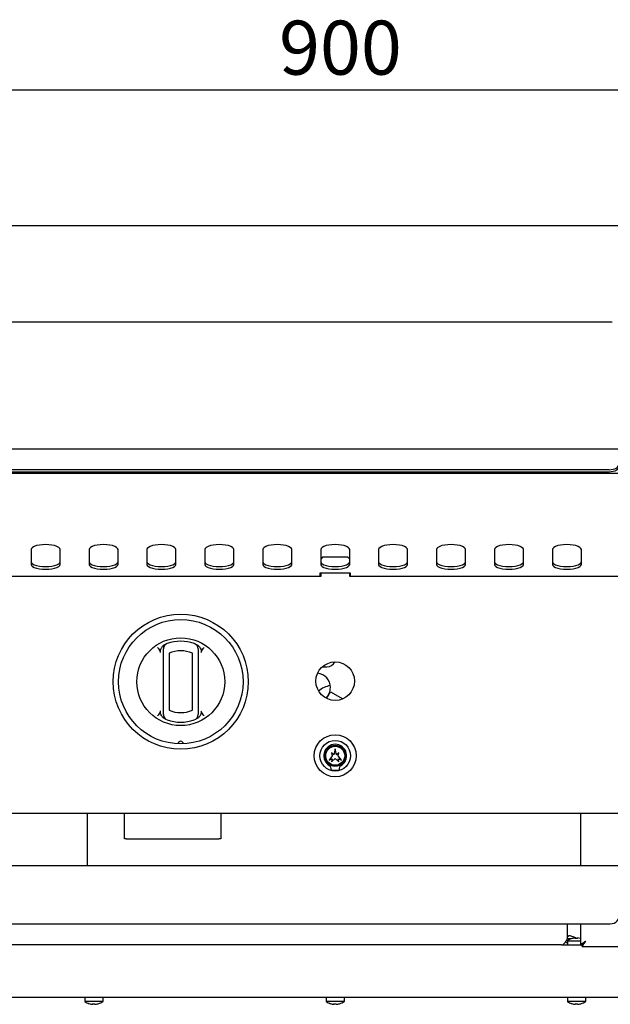
# Model space of a CAD drawing. Units: millimetres. Extents: x 5 to 415, y 5 to 292.
# Drawn here: x 82 to 121, y 69 to 133 of the extents above; entities that cross this region are included whole.
import ezdxf

# ---------------------------------------------------------------- set-up
doc = ezdxf.new("R2010")
doc.units = ezdxf.units.MM
doc.layers.add('FORMAT', color=7, linetype='Continuous')
doc.styles.add('SLDTEXTSTYLE0', font='TXT', dxfattribs={"width": 0.75})
doc.dimstyles.new('SLDDIMSTYLE1', dxfattribs={"dimtxt": 3.5, "dimasz": 3.302, "dimexe": 0, "dimexo": 0.0625, "dimgap": 0.875, "dimtad": 1, "dimdec": 1, "dimlfac": 8, "dimrnd": 1e-09, "dimzin": 12, "dimdsep": 46, "dimtxsty": 'SLDTEXTSTYLE0', "dimsah": 1, "dimcen": 0.09, "dimadec": 0, "dimazin": 3, "dimtfac": 1, "dimtdec": 1, "dimtofl": 0, "dimtmove": 0, "dimatfit": 3, "dimfxl": 0, "dimfrac": 2, "dimtolj": 1, "dimtzin": 12, "dimarcsym": 0})

# ---------------------------------------------------------------- blocks, each defined once
blk = doc.blocks.new('_D_2')
at = {"layer": 'FORMAT'}
for p, q in [((46.474, 104.472), (46.474, 129.299)), ((158.974, 104.472), (158.974, 129.299)), ((158.974, 128.299), (46.474, 128.299))]:
    blk.add_line(p, q, dxfattribs=at)
for points in [[(46.474, 128.299), (49.776, 127.791), (49.776, 128.807)], [(158.974, 128.299), (155.672, 128.807), (155.672, 127.791)]]:
    blk.add_solid(points, dxfattribs=at)
at = {"layer": 'FORMAT', "insert": (99.089, 132.811), "char_height": 3.5, "attachment_point": 1, "style": 'SLDTEXTSTYLE0'}
blk.add_mtext('900', dxfattribs=at)

msp = doc.modelspace()

# ---------------------------------------------------------------- linework, layer by layer
at = {"color": 7, "linetype": 'Continuous', "lineweight": 25}
for p, q in [((46.474, 119.534), (158.974, 119.534)), ((47.287, 113.284), (120.662, 113.284)), ((121.099, 105.034), (46.849, 105.034)), ((158.974, 103.472), (46.474, 103.472)), ((120.474, 103.71), (47.474, 103.71)), ((120.474, 103.556), (47.474, 103.556)), ((83.037, 98.536), (83.037, 97.574)), ((84.912, 97.574), (84.912, 98.536)), ((86.787, 98.536), (86.787, 97.574)), ((88.662, 97.574), (88.662, 98.536)), ((90.537, 98.536), (90.537, 97.574)), ((92.412, 97.574), (92.412, 98.536)), ((94.287, 98.536), (94.287, 97.574)), ((96.162, 97.574), (96.162, 98.536)), ((98.037, 98.536), (98.037, 97.574)), ((99.912, 97.574), (99.912, 98.536)), ((101.787, 98.536), (101.787, 97.574)), ((103.662, 97.574), (103.662, 98.536)), ((105.537, 98.536), (105.537, 97.574)), ((107.412, 97.574), (107.412, 98.536)), ((109.287, 98.536), (109.287, 97.574)), ((111.162, 97.574), (111.162, 98.536)), ((113.037, 98.536), (113.037, 97.574)), ((114.912, 97.574), (114.912, 98.536)), ((116.787, 98.536), (116.787, 97.574)), ((118.662, 97.574), (118.662, 98.536)), ((101.912, 98.047), (101.787, 97.922)), ((103.537, 98.047), (101.912, 98.047)), ((103.662, 97.922), (103.537, 98.047)), ((103.724, 97.008), (101.724, 97.008)), ((101.724, 97.008), (101.724, 96.797)), ((101.787, 97.008), (101.787, 96.797)), ((103.662, 96.797), (103.662, 97.008)), ((103.724, 96.797), (103.724, 97.008)), ((101.787, 96.797), (76.787, 96.797)), ((128.662, 96.797), (103.662, 96.797)), ((91.599, 88.117), (91.599, 91.825)), ((91.974, 91.825), (91.974, 88.117)), ((93.474, 88.117), (93.474, 91.825)), ((93.849, 91.825), (93.849, 88.117)), ((101.872, 90.924), (102.193, 90.924)), ((102.172, 88.888), (102.263, 89.047)), ((102.263, 89.047), (102.419, 89.317)), ((102.419, 89.317), (103.213, 88.859)), ((102.724, 85.61), (102.646, 85.242)), ((102.803, 85.242), (102.724, 85.61)), ((102.537, 85.172), (102.324, 84.885)), ((102.324, 84.885), (102.524, 84.965)), ((102.487, 85.36), (102.537, 85.172)), ((102.646, 85.242), (102.487, 85.36)), ((102.487, 84.772), (102.724, 84.997)), ((102.524, 84.965), (102.487, 84.772)), ((102.724, 84.997), (102.962, 84.772)), ((102.962, 85.36), (102.803, 85.242)), ((102.912, 85.172), (102.962, 85.36)), ((103.124, 84.885), (102.912, 85.172)), ((102.924, 84.965), (103.124, 84.885)), ((102.962, 84.772), (102.924, 84.965)), ((102.474, 84.235), (102.974, 84.235)), ((157.404, 81.422), (48.045, 81.422)), ((86.687, 78.059), (86.687, 81.422)), ((89.074, 79.784), (89.074, 81.422)), ((95.324, 81.422), (95.324, 79.784)), ((118.599, 81.422), (118.599, 78.059)), ((89.199, 79.784), (89.074, 79.784)), ((89.199, 79.784), (95.199, 79.784)), ((95.324, 79.784), (95.199, 79.784)), ((46.787, 78.059), (121.162, 78.059)), ((47.412, 74.284), (120.537, 74.284)), ((117.774, 73.309), (117.774, 74.284)), ((118.599, 74.284), (118.599, 72.926)), ((117.822, 73.467), (117.83, 73.508)), ((117.83, 73.508), (117.83, 73.508)), ((118.047, 73.466), (118.048, 73.469)), ((117.374, 72.909), (50.574, 72.909)), ((117.374, 72.909), (118.585, 72.909)), ((117.756, 73.052), (117.674, 73.052)), ((117.756, 73.177), (117.756, 72.909)), ((117.756, 73.177), (118.599, 73.177)), ((117.774, 73.319), (118.028, 73.319)), ((118.051, 73.326), (118.052, 73.324)), ((118.269, 73.366), (118.276, 73.326)), ((118.41, 73.327), (118.417, 73.367)), ((118.599, 72.926), (118.712, 72.926)), ((118.721, 72.804), (118.721, 72.917)), ((118.721, 72.804), (124.478, 72.804)), ((118.943, 73.148), (118.943, 73.148)), ((59.234, 69.522), (146.215, 69.522)), ((86.506, 69.522), (86.506, 69.255)), ((87.693, 69.255), (86.506, 69.255)), ((86.802, 69.107), (86.801, 69.105)), ((87.026, 69.106), (87.019, 69.066)), ((87.019, 69.066), (87.019, 69.065)), ((87.167, 69.065), (87.16, 69.105)), ((87.167, 69.065), (87.167, 69.064)), ((87.386, 69.101), (87.385, 69.104)), ((87.693, 69.255), (87.693, 69.522)), ((102.131, 69.522), (102.131, 69.255)), ((103.318, 69.255), (102.131, 69.255)), ((102.427, 69.107), (102.426, 69.105)), ((102.651, 69.106), (102.644, 69.066)), ((102.644, 69.066), (102.644, 69.065)), ((102.792, 69.065), (102.785, 69.105)), ((102.792, 69.065), (102.792, 69.064)), ((103.011, 69.101), (103.01, 69.104)), ((103.318, 69.255), (103.318, 69.522)), ((117.756, 69.522), (117.756, 69.255)), ((118.943, 69.255), (117.756, 69.255)), ((118.052, 69.107), (118.051, 69.105)), ((118.276, 69.106), (118.269, 69.066)), ((118.269, 69.066), (118.269, 69.065)), ((118.417, 69.065), (118.41, 69.105)), ((118.417, 69.065), (118.417, 69.064)), ((118.636, 69.101), (118.635, 69.104)), ((118.943, 69.255), (118.943, 69.522))]:
    msp.add_line(p, q, dxfattribs=at)
at = {"color": 7, "linetype": 'Continuous', "lineweight": 25, "flags": 128}
for points in [[(120.474, 103.71), (120.596, 103.717), (120.714, 103.737), (120.822, 103.77), (120.916, 103.815), (120.994, 103.869), (121.052, 103.931), (121.087, 103.999), (121.099, 104.069)], [(121.099, 103.915), (121.087, 103.845), (121.052, 103.778), (120.994, 103.716), (120.916, 103.661), (120.822, 103.617), (120.714, 103.584), (120.596, 103.563), (120.474, 103.556)], [(84.912, 98.536), (84.888, 98.608), (84.819, 98.675), (84.707, 98.736), (84.559, 98.787), (84.381, 98.825), (84.183, 98.849), (83.974, 98.857), (83.766, 98.849), (83.568, 98.825), (83.39, 98.787), (83.242, 98.736), (83.13, 98.675), (83.06, 98.608), (83.037, 98.536)], [(88.662, 98.536), (88.638, 98.608), (88.569, 98.675), (88.457, 98.736), (88.309, 98.787), (88.131, 98.825), (87.933, 98.849), (87.724, 98.857), (87.516, 98.849), (87.318, 98.825), (87.14, 98.787), (86.992, 98.736), (86.88, 98.675), (86.81, 98.608), (86.787, 98.536)], [(92.412, 98.536), (92.388, 98.608), (92.319, 98.675), (92.207, 98.736), (92.059, 98.787), (91.881, 98.825), (91.683, 98.849), (91.474, 98.857), (91.266, 98.849), (91.068, 98.825), (90.89, 98.787), (90.742, 98.736), (90.63, 98.675), (90.56, 98.608), (90.537, 98.536)], [(96.162, 98.536), (96.138, 98.608), (96.069, 98.675), (95.957, 98.736), (95.809, 98.787), (95.631, 98.825), (95.433, 98.849), (95.224, 98.857), (95.016, 98.849), (94.818, 98.825), (94.64, 98.787), (94.492, 98.736), (94.38, 98.675), (94.31, 98.608), (94.287, 98.536)], [(99.912, 98.536), (99.888, 98.608), (99.819, 98.675), (99.707, 98.736), (99.559, 98.787), (99.381, 98.825), (99.183, 98.849), (98.974, 98.857), (98.766, 98.849), (98.568, 98.825), (98.39, 98.787), (98.242, 98.736), (98.13, 98.675), (98.06, 98.608), (98.037, 98.536)], [(103.662, 98.536), (103.638, 98.608), (103.569, 98.675), (103.457, 98.736), (103.309, 98.787), (103.131, 98.825), (102.933, 98.849), (102.724, 98.857), (102.516, 98.849), (102.318, 98.825), (102.14, 98.787), (101.992, 98.736), (101.88, 98.675), (101.81, 98.608), (101.787, 98.536)], [(107.412, 98.536), (107.388, 98.608), (107.319, 98.675), (107.207, 98.736), (107.059, 98.787), (106.881, 98.825), (106.683, 98.849), (106.474, 98.857), (106.266, 98.849), (106.068, 98.825), (105.89, 98.787), (105.742, 98.736), (105.63, 98.675), (105.56, 98.608), (105.537, 98.536)], [(111.162, 98.536), (111.138, 98.608), (111.069, 98.675), (110.957, 98.736), (110.809, 98.787), (110.631, 98.825), (110.433, 98.849), (110.224, 98.857), (110.016, 98.849), (109.818, 98.825), (109.64, 98.787), (109.492, 98.736), (109.38, 98.675), (109.31, 98.608), (109.287, 98.536)], [(114.912, 98.536), (114.888, 98.608), (114.819, 98.675), (114.707, 98.736), (114.559, 98.787), (114.381, 98.825), (114.183, 98.849), (113.974, 98.857), (113.766, 98.849), (113.568, 98.825), (113.39, 98.787), (113.242, 98.736), (113.13, 98.675), (113.06, 98.608), (113.037, 98.536)], [(118.662, 98.536), (118.638, 98.608), (118.569, 98.675), (118.457, 98.736), (118.309, 98.787), (118.131, 98.825), (117.933, 98.849), (117.724, 98.857), (117.516, 98.849), (117.318, 98.825), (117.14, 98.787), (116.992, 98.736), (116.88, 98.675), (116.81, 98.608), (116.787, 98.536)], [(83.037, 97.751), (83.06, 97.679), (83.13, 97.611), (83.242, 97.551), (83.39, 97.5), (83.568, 97.462), (83.766, 97.438), (83.974, 97.43), (84.183, 97.438), (84.381, 97.462), (84.559, 97.5), (84.707, 97.551), (84.819, 97.611), (84.888, 97.679), (84.912, 97.751)], [(86.787, 97.751), (86.81, 97.679), (86.88, 97.611), (86.992, 97.551), (87.14, 97.5), (87.318, 97.462), (87.516, 97.438), (87.724, 97.43), (87.933, 97.438), (88.131, 97.462), (88.309, 97.5), (88.457, 97.551), (88.569, 97.611), (88.638, 97.679), (88.662, 97.751)], [(90.537, 97.751), (90.56, 97.679), (90.63, 97.611), (90.742, 97.551), (90.89, 97.5), (91.068, 97.462), (91.266, 97.438), (91.474, 97.43), (91.683, 97.438), (91.881, 97.462), (92.059, 97.5), (92.207, 97.551), (92.319, 97.611), (92.388, 97.679), (92.412, 97.751)], [(94.287, 97.751), (94.31, 97.679), (94.38, 97.611), (94.492, 97.551), (94.64, 97.5), (94.818, 97.462), (95.016, 97.438), (95.224, 97.43), (95.433, 97.438), (95.631, 97.462), (95.809, 97.5), (95.957, 97.551), (96.069, 97.611), (96.138, 97.679), (96.162, 97.751)], [(98.037, 97.751), (98.06, 97.679), (98.13, 97.611), (98.242, 97.551), (98.39, 97.5), (98.568, 97.462), (98.766, 97.438), (98.974, 97.43), (99.183, 97.438), (99.381, 97.462), (99.559, 97.5), (99.707, 97.551), (99.819, 97.611), (99.888, 97.679), (99.912, 97.751)], [(101.787, 97.751), (101.81, 97.679), (101.88, 97.611), (101.992, 97.551), (102.14, 97.5), (102.318, 97.462), (102.516, 97.438), (102.724, 97.43), (102.933, 97.438), (103.131, 97.462), (103.309, 97.5), (103.457, 97.551), (103.569, 97.611), (103.638, 97.679), (103.662, 97.751)], [(105.537, 97.751), (105.56, 97.679), (105.63, 97.611), (105.742, 97.551), (105.89, 97.5), (106.068, 97.462), (106.266, 97.438), (106.474, 97.43), (106.683, 97.438), (106.881, 97.462), (107.059, 97.5), (107.207, 97.551), (107.319, 97.611), (107.388, 97.679), (107.412, 97.751)], [(109.287, 97.751), (109.31, 97.679), (109.38, 97.611), (109.492, 97.551), (109.64, 97.5), (109.818, 97.462), (110.016, 97.438), (110.224, 97.43), (110.433, 97.438), (110.631, 97.462), (110.809, 97.5), (110.957, 97.551), (111.069, 97.611), (111.138, 97.679), (111.162, 97.751)], [(113.037, 97.751), (113.06, 97.679), (113.13, 97.611), (113.242, 97.551), (113.39, 97.5), (113.568, 97.462), (113.766, 97.438), (113.974, 97.43), (114.183, 97.438), (114.381, 97.462), (114.559, 97.5), (114.707, 97.551), (114.819, 97.611), (114.888, 97.679), (114.912, 97.751)], [(116.787, 97.751), (116.81, 97.679), (116.88, 97.611), (116.992, 97.551), (117.14, 97.5), (117.318, 97.462), (117.516, 97.438), (117.724, 97.43), (117.933, 97.438), (118.131, 97.462), (118.309, 97.5), (118.457, 97.551), (118.569, 97.611), (118.638, 97.679), (118.662, 97.751)], [(83.037, 97.574), (83.06, 97.503), (83.13, 97.435), (83.242, 97.374), (83.39, 97.324), (83.568, 97.285), (83.766, 97.262), (83.974, 97.254), (84.183, 97.262), (84.381, 97.285), (84.559, 97.324), (84.707, 97.374), (84.819, 97.435), (84.888, 97.503), (84.912, 97.574)], [(86.787, 97.574), (86.81, 97.503), (86.88, 97.435), (86.992, 97.374), (87.14, 97.324), (87.318, 97.285), (87.516, 97.262), (87.724, 97.254), (87.933, 97.262), (88.131, 97.285), (88.309, 97.324), (88.457, 97.374), (88.569, 97.435), (88.638, 97.503), (88.662, 97.574)], [(90.537, 97.574), (90.56, 97.503), (90.63, 97.435), (90.742, 97.374), (90.89, 97.324), (91.068, 97.285), (91.266, 97.262), (91.474, 97.254), (91.683, 97.262), (91.881, 97.285), (92.059, 97.324), (92.207, 97.374), (92.319, 97.435), (92.388, 97.503), (92.412, 97.574)], [(94.287, 97.574), (94.31, 97.503), (94.38, 97.435), (94.492, 97.374), (94.64, 97.324), (94.818, 97.285), (95.016, 97.262), (95.224, 97.254), (95.433, 97.262), (95.631, 97.285), (95.809, 97.324), (95.957, 97.374), (96.069, 97.435), (96.138, 97.503), (96.162, 97.574)], [(98.037, 97.574), (98.06, 97.503), (98.13, 97.435), (98.242, 97.374), (98.39, 97.324), (98.568, 97.285), (98.766, 97.262), (98.974, 97.254), (99.183, 97.262), (99.381, 97.285), (99.559, 97.324), (99.707, 97.374), (99.819, 97.435), (99.888, 97.503), (99.912, 97.574)], [(101.787, 97.574), (101.81, 97.503), (101.88, 97.435), (101.992, 97.374), (102.14, 97.324), (102.318, 97.285), (102.516, 97.262), (102.724, 97.254), (102.933, 97.262), (103.131, 97.285), (103.309, 97.324), (103.457, 97.374), (103.569, 97.435), (103.638, 97.503), (103.662, 97.574)], [(105.537, 97.574), (105.56, 97.503), (105.63, 97.435), (105.742, 97.374), (105.89, 97.324), (106.068, 97.285), (106.266, 97.262), (106.474, 97.254), (106.683, 97.262), (106.881, 97.285), (107.059, 97.324), (107.207, 97.374), (107.319, 97.435), (107.388, 97.503), (107.412, 97.574)], [(109.287, 97.574), (109.31, 97.503), (109.38, 97.435), (109.492, 97.374), (109.64, 97.324), (109.818, 97.285), (110.016, 97.262), (110.224, 97.254), (110.433, 97.262), (110.631, 97.285), (110.809, 97.324), (110.957, 97.374), (111.069, 97.435), (111.138, 97.503), (111.162, 97.574)], [(113.037, 97.574), (113.06, 97.503), (113.13, 97.435), (113.242, 97.374), (113.39, 97.324), (113.568, 97.285), (113.766, 97.262), (113.974, 97.254), (114.183, 97.262), (114.381, 97.285), (114.559, 97.324), (114.707, 97.374), (114.819, 97.435), (114.888, 97.503), (114.912, 97.574)], [(116.787, 97.574), (116.81, 97.503), (116.88, 97.435), (116.992, 97.374), (117.14, 97.324), (117.318, 97.285), (117.516, 97.262), (117.724, 97.254), (117.933, 97.262), (118.131, 97.285), (118.309, 97.324), (118.457, 97.374), (118.569, 97.435), (118.638, 97.503), (118.662, 97.574)], [(118.962, 73.167), (118.962, 73.167)]]:
    msp.add_lwpolyline(points, dxfattribs=at)
at = {"color": 7, "linetype": 'Continuous', "lineweight": 25}
for centre, radius in [((92.724, 89.971), 4.375), ((92.724, 89.971), 4.031), ((92.724, 89.971), 2.844), ((102.724, 90.009), 1.25), ((102.724, 85.172), 1.362), ((102.724, 85.172), 0.991), ((102.724, 85.172), 0.678), ((102.724, 85.172), 0.614)]:
    msp.add_circle(centre, radius, dxfattribs=at)
for centre, radius, start, end in [((92.724, 89.971), 2.625, 70.52878, 109.47122), ((91.974, 92.092), 0.375, 109.47122, 180), ((92.724, 89.971), 2, 67.97569, 112.02431), ((93.474, 92.092), 0.375, 0, 70.52878), ((102.193, 91.471), 0.547, 270, 337.21778), ((101.474, 89.595), 0.938, 0, 83.17169), ((102.724, 88.058), 1.694, 100.92909, 129.32184), ((101.474, 89.595), 0.938, 313.54996, 0), ((92.724, 89.971), 2, 247.97569, 292.02431), ((91.974, 87.85), 0.375, 180, 250.52878), ((92.724, 89.971), 2.625, 250.52878, 289.47122), ((93.474, 87.85), 0.375, 289.47122, 0), ((92.724, 85.94), 0.172, 1.22151, 178.77849), ((102.724, 85.172), 0.741, 297.5509, 242.4491), ((102.324, 84.405), 0.125, 17.28023, 62.4491), ((101.787, 84.238), 0.688, 359.75427, 17.28023), ((103.662, 84.238), 0.687, 162.71977, 180.24573), ((103.125, 84.405), 0.125, 117.5509, 162.71977), ((120.537, 74.909), 0.625, 270, 0), ((117.749, 72.463), 1.008, 85.83779, 88.57894), ((117.749, 72.462), 1.008, 85.84521, 88.5784), ((117.75, 72.502), 1.009, 72.83972, 85.45224), ((117.75, 72.503), 1.008, 72.83207, 85.44856), ((117.749, 72.514), 1, 53.57643, 72.6489), ((118.349, 72.372), 1, 107.3511, 126.42357), ((118.349, 72.361), 1.008, 94.55144, 107.16793), ((118.349, 72.321), 1.008, 86.54173, 94.16211), ((118.35, 72.36), 1.009, 75.65995, 86.14957), ((87.099, 70.059), 1, 233.57643, 252.6489), ((87.099, 70.071), 1.009, 252.83972, 265.45224), ((87.099, 70.071), 1.008, 252.83207, 265.44856), ((87.099, 70.111), 1.008, 265.84531, 273.45058), ((87.099, 70.111), 1.008, 265.83789, 273.45827), ((87.1, 70.071), 1.009, 273.84626, 286.45483), ((87.1, 70.071), 1.009, 273.84973, 286.46225), ((87.099, 70.059), 1, 286.64049, 306.42357), ((102.724, 70.059), 1, 233.57643, 252.6489), ((102.724, 70.071), 1.009, 252.83972, 265.45224), ((102.724, 70.071), 1.008, 252.83207, 265.44856), ((102.724, 70.111), 1.008, 265.84531, 273.45058), ((102.724, 70.111), 1.008, 265.83789, 273.45827), ((102.725, 70.071), 1.009, 273.84626, 286.45483), ((102.725, 70.071), 1.009, 273.84973, 286.46225), ((102.724, 70.059), 1, 286.64049, 306.42357), ((118.349, 70.059), 1, 233.57643, 252.6489), ((118.349, 70.071), 1.009, 252.83972, 265.45224), ((118.349, 70.071), 1.008, 252.83207, 265.44856), ((118.349, 70.111), 1.008, 265.84531, 273.45058), ((118.349, 70.111), 1.008, 265.83789, 273.45827), ((118.35, 70.071), 1.009, 273.84626, 286.45483), ((118.35, 70.071), 1.009, 273.84973, 286.46225), ((118.349, 70.059), 1, 286.64049, 306.42357)]:
    msp.add_arc(centre, radius, start, end, dxfattribs=at)
for points, knots in [([(91.224, 92.189), (91.225, 92.189), (91.235, 92.175), (91.277, 92.117), (91.316, 92.059), (91.345, 92.014)], [0, 0, 0, 0, 0.008906, 0.249401, 1, 1, 1, 1]), ([(91.417, 91.859), (91.407, 91.886), (91.388, 91.94), (91.36, 91.989), (91.345, 92.014)], [0, 0, 0, 0, 0.4970138, 1, 1, 1, 1]), ([(91.417, 91.859), (91.411, 91.888), (91.396, 91.96), (91.429, 92.094), (91.494, 92.214), (91.559, 92.28), (91.58, 92.302)], [0, 0, 0, 0, 0.179596, 0.43861, 0.817421, 1, 1, 1, 1]), ([(91.58, 92.302), (91.604, 92.322), (91.653, 92.364), (91.711, 92.391), (91.74, 92.404)], [0, 0, 0, 0, 0.491955, 1, 1, 1, 1]), ([(91.599, 91.825), (91.599, 91.85), (91.599, 91.905), (91.599, 91.98), (91.599, 92.042), (91.599, 92.084), (91.599, 92.09), (91.599, 92.092)], [0, 0, 0, 0, 0.1873913, 0.4010581, 0.6036324, 0.8017366, 1, 1, 1, 1]), ([(93.709, 92.404), (93.737, 92.391), (93.795, 92.364), (93.844, 92.323), (93.869, 92.302)], [0, 0, 0, 0, 0.491571, 1, 1, 1, 1]), ([(93.849, 92.092), (93.849, 92.092), (93.849, 92.092), (93.849, 92.088), (93.849, 92.08), (93.849, 92.061), (93.849, 92.036), (93.849, 92.003), (93.849, 91.963), (93.849, 91.92), (93.849, 91.873), (93.849, 91.841), (93.849, 91.825)], [0, 0, 0, 0, 0.047694, 0.095713, 0.19891, 0.305455, 0.4158, 0.529878, 0.645649, 0.765182, 0.880933, 1, 1, 1, 1]), ([(93.869, 92.302), (93.911, 92.254), (93.989, 92.167), (94.04, 92.025), (94.049, 91.922), (94.036, 91.875), (94.032, 91.859)], [0, 0, 0, 0, 0.385331, 0.704523, 0.899977, 1, 1, 1, 1]), ([(94.104, 92.014), (94.089, 91.99), (94.061, 91.94), (94.042, 91.886), (94.032, 91.859)], [0, 0, 0, 0, 0.495705, 1, 1, 1, 1]), ([(94.104, 92.014), (94.133, 92.059), (94.172, 92.117), (94.214, 92.175), (94.224, 92.189), (94.224, 92.189)], [0, 0, 0, 0, 0.750599, 0.991094, 1, 1, 1, 1]), ([(91.345, 87.927), (91.36, 87.952), (91.388, 88.002), (91.407, 88.056), (91.417, 88.083)], [0, 0, 0, 0, 0.4957047, 1, 1, 1, 1]), ([(91.58, 87.64), (91.558, 87.662), (91.514, 87.708), (91.465, 87.784), (91.429, 87.861), (91.411, 87.927), (91.404, 87.986), (91.404, 88.035), (91.413, 88.067), (91.417, 88.083)], [0, 0, 0, 0, 0.19017, 0.38554, 0.543317, 0.704812, 0.801537, 0.900255, 1, 1, 1, 1]), ([(91.599, 87.85), (91.599, 87.85), (91.599, 87.852), (91.599, 87.878), (91.599, 87.927), (91.599, 87.979), (91.599, 88.037), (91.599, 88.085), (91.599, 88.117)], [0, 0, 0, 0, 0.095885, 0.305354, 0.529451, 0.645529, 0.76538, 1, 1, 1, 1]), ([(93.849, 88.117), (93.849, 88.104), (93.849, 88.079), (93.849, 88.047), (93.849, 88.021), (93.849, 88.001), (93.849, 87.981), (93.849, 87.963), (93.849, 87.946), (93.849, 87.93), (93.849, 87.916), (93.849, 87.902), (93.849, 87.89), (93.849, 87.88), (93.849, 87.871), (93.849, 87.861), (93.849, 87.854), (93.849, 87.85), (93.849, 87.85), (93.849, 87.85)], [0, 0, 0, 0, 0.09294, 0.187108, 0.239711, 0.292627, 0.346545, 0.40082, 0.450684, 0.500848, 0.551977, 0.603449, 0.652172, 0.701547, 0.751256, 0.801659, 0.899705, 0.949482, 1, 1, 1, 1]), ([(94.032, 88.083), (94.038, 88.054), (94.053, 87.982), (94.02, 87.848), (93.955, 87.727), (93.89, 87.661), (93.869, 87.64)], [0, 0, 0, 0, 0.179596, 0.43861, 0.817421, 1, 1, 1, 1]), ([(94.032, 88.083), (94.042, 88.056), (94.061, 88.002), (94.089, 87.952), (94.104, 87.927)], [0, 0, 0, 0, 0.497014, 1, 1, 1, 1]), ([(91.345, 87.927), (91.316, 87.883), (91.277, 87.825), (91.235, 87.767), (91.225, 87.753), (91.224, 87.752)], [0, 0, 0, 0, 0.750599, 0.991094, 1, 1, 1, 1]), ([(91.74, 87.538), (91.712, 87.551), (91.654, 87.578), (91.605, 87.619), (91.58, 87.64)], [0, 0, 0, 0, 0.491571, 1, 1, 1, 1]), ([(93.869, 87.64), (93.845, 87.62), (93.796, 87.578), (93.738, 87.551), (93.709, 87.538)], [0, 0, 0, 0, 0.4919553, 1, 1, 1, 1]), ([(94.224, 87.752), (94.224, 87.753), (94.214, 87.767), (94.172, 87.825), (94.133, 87.883), (94.104, 87.927)], [0, 0, 0, 0, 0.008906, 0.249401, 1, 1, 1, 1]), ([(117.374, 72.909), (117.408, 72.916), (117.476, 72.928), (117.578, 73.024), (117.678, 73.157), (117.743, 73.26), (117.774, 73.309)], [0, 0, 0, 0, 0.254779, 0.509671, 0.764564, 1, 1, 1, 1]), ([(118.962, 73.167), (118.95, 73.159), (118.926, 73.142), (118.89, 73.118), (118.854, 73.094), (118.812, 73.065), (118.764, 73.032), (118.716, 73), (118.676, 72.975), (118.644, 72.956), (118.619, 72.941), (118.606, 72.933), (118.6, 72.928), (118.6, 72.927), (118.599, 72.926)], [0, 0, 0, 0, 0.069085, 0.138643, 0.209731, 0.281371, 0.394557, 0.510593, 0.605749, 0.703597, 0.798798, 0.897013, 0.948275, 1, 1, 1, 1]), ([(118.962, 73.167), (118.953, 73.158), (118.934, 73.139), (118.905, 73.111), (118.877, 73.083), (118.847, 73.053), (118.815, 73.022), (118.785, 72.993), (118.759, 72.97), (118.739, 72.953), (118.723, 72.939), (118.716, 72.932), (118.712, 72.928), (118.712, 72.926), (118.712, 72.926)], [0, 0, 0, 0, 0.0840733, 0.1687107, 0.2552158, 0.3424198, 0.4514282, 0.5627165, 0.6505195, 0.7407188, 0.8286069, 0.9195502, 0.9596283, 1, 1, 1, 1]), ([(118.721, 72.917), (118.725, 72.919), (118.734, 72.922), (118.752, 72.945), (118.775, 72.974), (118.81, 73.015), (118.874, 73.076), (118.928, 73.132), (118.962, 73.167)], [0, 0, 0, 0, 0.143761, 0.2741293, 0.3924622, 0.5005875, 0.6930506, 1, 1, 1, 1]), ([(118.721, 72.804), (118.725, 72.807), (118.733, 72.812), (118.752, 72.845), (118.774, 72.887), (118.809, 72.944), (118.873, 73.034), (118.928, 73.116), (118.962, 73.167)], [0, 0, 0, 0, 0.154765, 0.293343, 0.41648, 0.52526, 0.71052, 1, 1, 1, 1])]:
    msp.add_open_spline(points, degree=3, knots=knots, dxfattribs=at)

# ---------------------------------------------------------------- dimensions: what is measured, and where the dimension line sits
at = {"layer": 'FORMAT'}
dim = msp.add_linear_dim(base=(46.474, 128.299), p1=(158.974, 103.472), p2=(46.474, 103.472), dimstyle='SLDDIMSTYLE1', dxfattribs=at)
dim.commit()
dim.dimension.update_dxf_attribs({"geometry": '_D_2', "text_midpoint": (102.969, 128.299), "dimtype": 160})

doc.saveas('drawing.dxf')
